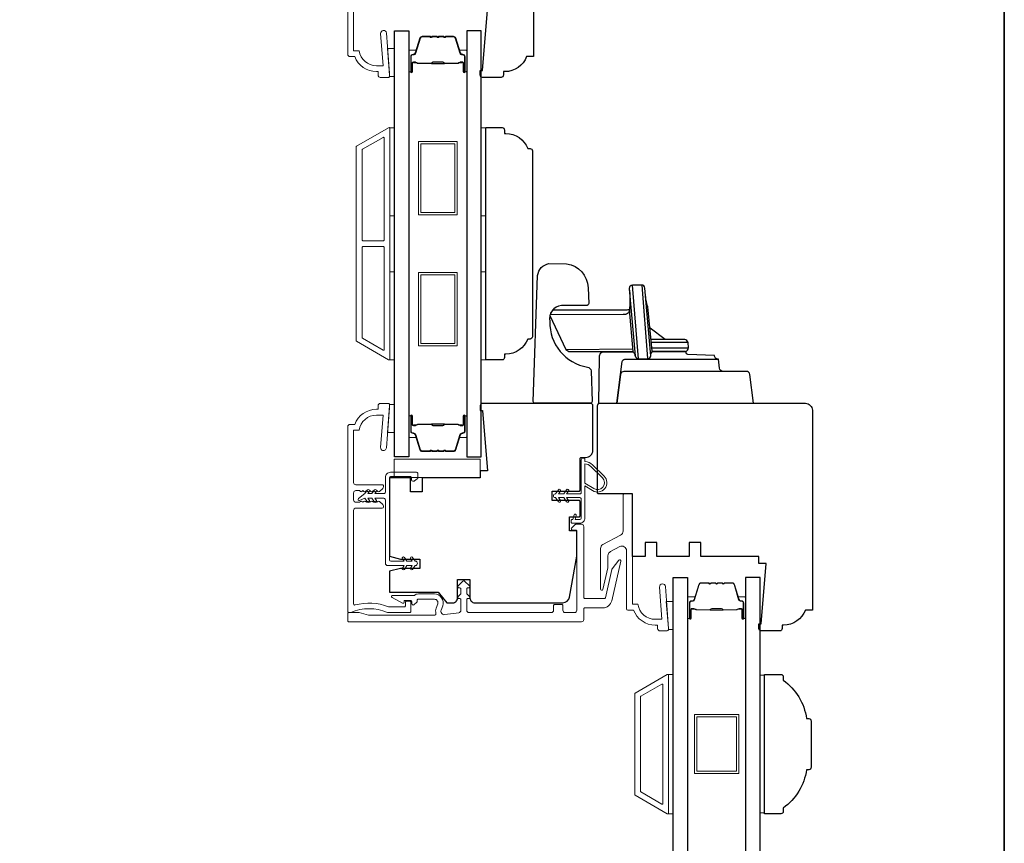
# Model space of a CAD drawing. Extents: x 2550 to 6505, y 3403 to 4893.
# Drawn here: x 6293 to 6505, y 4549 to 4727 of the extents above; entities that cross this region are included whole.
import ezdxf

# ---------------------------------------------------------------- set-up
doc = ezdxf.new("R2010")
doc.units = 0
doc.header["$LTSCALE"] = 250
doc.header["$MEASUREMENT"] = 0
for name, color, linetype, lineweight in [('1', 1, 'CONTINUOUS', 13), ('6', 6, 'CONTINUOUS', 5), ('8', 7, 'CONTINUOUS', 35), ('Butal', 9, 'CONTINUOUS', 15), ('Frame & Sash Cladding', 3, 'CONTINUOUS', 15), ('Nylon Clip', 6, 'CONTINUOUS', 15), ('Spacer Bar', 1, 'CONTINUOUS', 9), ('Visible (ANSI)', 7, 'CONTINUOUS', 15), ('Weather-Strip', 6, 'CONTINUOUS', 9), ('Wood', 7, 'CONTINUOUS', 25)]:
    doc.layers.add(name, color=color, linetype=linetype, lineweight=lineweight)
doc.layers.add('Glass', color=1, linetype='CONTINUOUS')
doc.layers.add('HARDWARE', color=143, linetype='CONTINUOUS')

msp = doc.modelspace()

# ---------------------------------------------------------------- linework, layer by layer
at = {"layer": '1'}
for points in [[(6373.61, 4678.33), (6373.61, 4671.99)], [(6373.61, 4678.33), (6373.61, 4671.99)], [(6392.31, 4671.99), (6392.31, 4678.33)], [(6392.31, 4671.99), (6392.31, 4678.33)], [(6433.61, 4581.5), (6433.61, 4575.16)], [(6433.61, 4580.77), (6433.61, 4574.43)], [(6452.31, 4575.16), (6452.31, 4581.5)], [(6452.31, 4574.43), (6452.31, 4580.77)]]:
    msp.add_lwpolyline(points, dxfattribs=at)
at = {"layer": '6'}
for points in [[(6372.57, 4714.37), (6372.57, 4714.62), (6372.11, 4720.37), (6373.61, 4720.37), (6373.61, 4714.37)], [(6372.61, 4684.33), (6372.61, 4703.33), (6373.61, 4703.33), (6373.61, 4684.33)], [(6392.3, 4684.33), (6392.3, 4703.33), (6393.3, 4703.33), (6393.3, 4684.33)], [(6372.61, 4653.33), (6372.61, 4672.33), (6373.61, 4672.33), (6373.61, 4653.33)], [(6392.3, 4653.33), (6392.3, 4672.33), (6393.3, 4672.33), (6393.3, 4653.33)], [(6372.57, 4643.73), (6372.57, 4643.48), (6372.11, 4637.73), (6373.61, 4637.73), (6373.61, 4643.73)], [(6392.07, 4628.01), (6392.07, 4632.01), (6373.57, 4632.01), (6373.57, 4628.01)], [(6432.57, 4595.35), (6432.57, 4595.6), (6432.11, 4601.35), (6433.61, 4601.35), (6433.61, 4595.35)], [(6432.61, 4555.64), (6433.61, 4555.64), (6433.61, 4585.64), (6432.61, 4585.64)], [(6432.61, 4555.64), (6433.61, 4555.64), (6433.61, 4585.64), (6432.61, 4585.64)], [(6453.3, 4585.45), (6452.3, 4585.45), (6452.3, 4555.83), (6453.3, 4555.83)]]:
    msp.add_lwpolyline(points, close=True, dxfattribs=at)
at = {"layer": '8', "linetype": 'Continuous'}
msp.add_lwpolyline([(5324.72, 4893.4), (6504.89, 4893.4), (6504.89, 4213.77), (5324.72, 4213.77)], close=True, dxfattribs=at)
at = {"layer": 'Butal'}
for points in [[(6376.71, 4715.6), (6376.71, 4719.78, -0.414214), (6376.96, 4720.03), (6378.29, 4720.03), (6378.1, 4719.42, -0.329751), (6377.74, 4719.15), (6377.62, 4719.15, 0.414214), (6377.11, 4718.64), (6377.11, 4715.35), (6376.96, 4715.35, -0.414214)], [(6389.2, 4715.6), (6389.2, 4719.78, 0.414214), (6388.95, 4720.03), (6387.62, 4720.03), (6387.81, 4719.42, 0.329751), (6388.17, 4719.15), (6388.29, 4719.15, -0.414214), (6388.8, 4718.64), (6388.8, 4715.35), (6388.95, 4715.35, 0.414214)], [(6376.71, 4641.06), (6376.71, 4636.88, 0.414214), (6376.96, 4636.63), (6378.29, 4636.63), (6378.1, 4637.25, 0.329751), (6377.74, 4637.51), (6377.62, 4637.51, -0.414214), (6377.11, 4638.02), (6377.11, 4641.31), (6376.96, 4641.31, 0.414214)], [(6389.2, 4641.06), (6389.2, 4636.88, -0.414214), (6388.95, 4636.63), (6387.62, 4636.63), (6387.81, 4637.25, -0.329751), (6388.17, 4637.51), (6388.29, 4637.51, 0.414214), (6388.8, 4638.02), (6388.8, 4641.31), (6388.95, 4641.31, -0.414214)], [(6436.71, 4597.95), (6436.71, 4602.13, -0.414214), (6436.96, 4602.38), (6438.29, 4602.38), (6438.1, 4601.77, -0.329751), (6437.74, 4601.5), (6437.62, 4601.5, 0.414214), (6437.11, 4600.99), (6437.11, 4597.7), (6436.96, 4597.7, -0.414214)], [(6449.2, 4597.95), (6449.2, 4602.13, 0.414214), (6448.95, 4602.38), (6447.62, 4602.38), (6447.81, 4601.77, 0.329751), (6448.17, 4601.5), (6448.29, 4601.5, -0.414214), (6448.8, 4600.99), (6448.8, 4597.7), (6448.95, 4597.7, 0.414214)]]:
    msp.add_lwpolyline(points, format="xyb", close=True, dxfattribs=at)
at = {"layer": 'Frame & Sash Cladding'}
msp.add_lwpolyline([(6364.82, 4731.17), (6364.82, 4719.91), (6366.03, 4719.91, 0.375565), (6369.75, 4716.66), (6371.19, 4716.66), (6370.64, 4723.61, -1), (6371.89, 4723.71), (6372.57, 4715.11), (6372.57, 4714.41, -0.414214), (6372.32, 4714.16), (6370.57, 4714.16, -0.414214), (6370.07, 4714.66), (6370.07, 4715.41), (6369.75, 4715.41, -0.312963), (6365.07, 4718.66), (6364.07, 4718.66, -0.414214), (6363.57, 4719.16), (6363.57, 4758.91, -0.414214)], format="xyb", dxfattribs=at)
for points in [[(6372.35, 4653.37, 0.57735), (6372.62, 4653.53), (6372.62, 4703.17, 0.57735), (6372.35, 4703.32), (6365.46, 4699.35, 0.267949), (6365.37, 4699.19), (6365.37, 4657.51, 0.267949), (6365.46, 4657.35)], [(6371.15, 4701.24, -0.57735), (6371.42, 4701.09), (6371.42, 4679.2, -0.414214), (6371.17, 4678.95), (6366.89, 4678.95, -0.414214), (6366.64, 4679.2), (6366.64, 4698.54, -0.267949), (6366.73, 4698.69)], [(6371.17, 4677.75, -0.414214), (6371.42, 4677.5), (6371.42, 4655.61, -0.57735), (6371.15, 4655.45), (6366.73, 4658, -0.267949), (6366.64, 4658.16), (6366.64, 4677.5, -0.414214), (6366.89, 4677.75)], [(6365.07, 4639.47, -0.312963), (6369.75, 4642.72), (6370.07, 4642.72), (6370.07, 4643.47, -0.414214), (6370.57, 4643.97), (6372.32, 4643.97, -0.414214), (6372.57, 4643.72), (6372.57, 4643.02), (6371.89, 4634.42, -1), (6370.64, 4634.52), (6371.19, 4641.47), (6369.75, 4641.47, 0.375565), (6366.03, 4638.22), (6364.82, 4638.22), (6364.82, 4626.96, 0.414214), (6365.32, 4626.46), (6371, 4626.46, -0.414214), (6371.25, 4626.21), (6371.25, 4626.05, -0.213422), (6371.09, 4625.68), (6370.36, 4625.02, -0.381966), (6370.03, 4625.02), (6369.82, 4625.21), (6369.61, 4625.02, -0.381966), (6369.28, 4625.02), (6369.07, 4625.21), (6368.86, 4625.02, -0.381966), (6368.53, 4625.02), (6368.32, 4625.21), (6368.11, 4625.02, -0.381966), (6367.78, 4625.02), (6367.57, 4625.21), (6367.36, 4625.02, -0.381966), (6367.03, 4625.02), (6366.82, 4625.21), (6366.61, 4625.02, -0.381966), (6366.28, 4625.02), (6366.07, 4625.21), (6365.32, 4625.21, 0.414214), (6364.82, 4624.71), (6364.82, 4623.21, 0.414214), (6365.32, 4622.71), (6366.07, 4622.71), (6366.28, 4622.9, -0.381966), (6366.61, 4622.9), (6366.82, 4622.71), (6367.03, 4622.9, -0.381966), (6367.36, 4622.9), (6367.57, 4622.71), (6367.78, 4622.9, -0.381966), (6368.11, 4622.9), (6368.32, 4622.71), (6368.53, 4622.9, -0.381966), (6368.86, 4622.9), (6369.07, 4622.71), (6369.28, 4622.9, -0.381966), (6369.61, 4622.9), (6369.82, 4622.71), (6370.03, 4622.9, -0.381966), (6370.36, 4622.9), (6371.09, 4622.25, -0.213422), (6371.25, 4621.87), (6371.25, 4621.71, -0.414214), (6371, 4621.46), (6365.32, 4621.46, 0.414214), (6364.82, 4620.96), (6364.82, 4600.83, 0.496188), (6365.13, 4600.59, -0.165014), (6372.32, 4600.19, 0.095939), (6372.41, 4600.17), (6375.72, 4600.17, 0.414214), (6375.97, 4600.42), (6375.97, 4601.17, -0.414214), (6376.22, 4601.42), (6376.92, 4601.42, -0.414214), (6377.17, 4601.17), (6377.17, 4599.22, -0.414214), (6376.92, 4598.97), (6372.17, 4598.97, -0.10151), (6372.08, 4598.99, 0.205134), (6364.2, 4598.99, -0.10151), (6364.1, 4598.97), (6363.82, 4598.97, -0.414214), (6363.57, 4599.22), (6363.57, 4638.97, -0.414214), (6364.07, 4639.47)], [(6423.82, 4599.51), (6425.07, 4599.51, 0.312963), (6429.75, 4596.26), (6430.27, 4596.26), (6430.27, 4595.51, 0.414214), (6430.77, 4595.01), (6432.32, 4595.01, 0.409537), (6432.57, 4595.25), (6432.57, 4595.51), (6431.93, 4604.56, 0.994153), (6430.69, 4604.46), (6431.17, 4597.51), (6429.75, 4597.51, -0.375565), (6426.03, 4600.76), (6424.82, 4600.76), (6424.82, 4624.26, 0.414214), (6424.57, 4624.51), (6423.07, 4624.51, 0.414214), (6422.82, 4624.26), (6422.82, 4616.51, -0.277325), (6422.29, 4615.63), (6418.5, 4613.61, 0.277325), (6417.97, 4612.73), (6417.97, 4604.01, 0.892534), (6418.46, 4603.96), (6419.53, 4608.58, 0.056784), (6419.57, 4608.92), (6419.57, 4611.2, -0.277325), (6420.1, 4612.08), (6422.1, 4613.15, -0.565773), (6423.57, 4612.26), (6423.57, 4599.76, 0.414214)], [(6414.62, 4601.97, -0.414214), (6414.37, 4602.22), (6414.37, 4617.47, 0.414214), (6413.87, 4617.97), (6412.67, 4617.97, 0.198912), (6412.49, 4617.9), (6411.74, 4617.15, 0.668179), (6411.92, 4616.72), (6412.62, 4616.72, -0.414214), (6412.87, 4616.47), (6412.87, 4599.47, -0.414214), (6412.37, 4598.97), (6410.37, 4598.97, -0.414214), (6409.87, 4599.47), (6409.87, 4600.47, 0.414214), (6409.62, 4600.72), (6408.12, 4600.72, 0.414214), (6407.87, 4600.47), (6407.87, 4599.47, -0.414214), (6407.37, 4598.97), (6389.67, 4598.97, -0.414214), (6389.17, 4599.47), (6389.17, 4601.75, -0.493145), (6389.48, 4601.99), (6389.52, 4601.98, 0.767327), (6389.76, 4602.4), (6389.24, 4602.91, -0.198912), (6389.17, 4603.09), (6389.17, 4604.05, -0.493145), (6389.48, 4604.29), (6389.52, 4604.28, 0.767327), (6389.76, 4604.7), (6388.71, 4605.75, 0.414214), (6388.36, 4605.75), (6387.31, 4604.7, 0.767327), (6387.55, 4604.28), (6387.58, 4604.29, -0.493145), (6387.9, 4604.05), (6387.9, 4603.09, -0.198912), (6387.82, 4602.91), (6387.31, 4602.4, 0.767327), (6387.55, 4601.98), (6387.58, 4601.99, -0.493145), (6387.9, 4601.75), (6387.9, 4599.42, -0.373885), (6387.47, 4598.93), (6384.47, 4598.51, -0.565773), (6383.66, 4599.51), (6384, 4600.43, 0.520567), (6382.22, 4602.97), (6378.76, 4602.97, 0.168746), (6377.9, 4602.67), (6373.21, 4602.67, 0.781286), (6373.09, 4602.2), (6375.35, 4601, 0.565773), (6375.72, 4601.22), (6375.72, 4601.53), (6377.12, 4601.53, -0.414214), (6377.37, 4601.28), (6377.37, 4600.82, 0.63707), (6377.78, 4600.63), (6378.42, 4601.17, 0.221695), (6378.51, 4601.36), (6378.51, 4601.58, -0.414214), (6378.76, 4601.83), (6382.22, 4601.83, -0.520567), (6382.92, 4600.82), (6382.59, 4599.9, 0.157059), (6382.54, 4598.74, -0.496967), (6382.3, 4598.42), (6368.1, 4598.42, -0.065543), (6368.04, 4598.43), (6366.05, 4598.96, 0.065543), (6365.98, 4598.97), (6363.82, 4598.97, 0.414214), (6363.57, 4598.72), (6363.57, 4597.22, 0.414214), (6363.82, 4596.97), (6413.87, 4596.97, 0.414214), (6414.37, 4597.47), (6414.37, 4599.72, -0.414214), (6414.62, 4599.97), (6418.45, 4599.97, 0.349216), (6420.4, 4601.52), (6422.36, 4610.01, 0.802585), (6421.92, 4610.22), (6420.46, 4608.36, 0.109518), (6420.42, 4608.26), (6419.01, 4602.16, -0.349216), (6418.77, 4601.97)], [(6425.45, 4581.64), (6432.34, 4585.62, -0.57735), (6432.61, 4585.46), (6432.61, 4555.82, -0.57735), (6432.34, 4555.66), (6425.45, 4559.64, -0.267949), (6425.36, 4559.8), (6425.36, 4581.48, -0.267949)], [(6431.14, 4583.54, -0.57735), (6431.41, 4583.38), (6431.41, 4557.9, -0.57735), (6431.14, 4557.74), (6426.65, 4560.34, -0.267949), (6426.56, 4560.49), (6426.56, 4580.79, -0.267949), (6426.65, 4580.95)]]:
    msp.add_lwpolyline(points, format="xyb", close=True, dxfattribs=at)
at = {"layer": 'Glass'}
for points in [[(6373.61, 4724.16), (6376.71, 4724.16), (6376.71, 4632.5), (6373.61, 4632.5)], [(6392.3, 4724.16), (6389.2, 4724.16), (6389.2, 4632.5), (6392.3, 4632.5)], [(6433.61, 4606.51), (6436.71, 4606.51), (6436.71, 4471.61), (6433.61, 4471.61)], [(6452.3, 4606.51), (6449.2, 4606.51), (6449.2, 4471.61), (6452.3, 4471.61)]]:
    msp.add_lwpolyline(points, close=True, dxfattribs=at)
at = {"layer": 'HARDWARE'}
for p, q in [((6426.17, 4653.6), (6424.87, 4669.47)), ((6426.83, 4669.47), (6428.1, 4653.63)), ((6431.91, 4657.72), (6428.64, 4660.17)), ((6436.8, 4657.08), (6428.92, 4657.08)), ((6429.02, 4655.96), (6436.89, 4655.96))]:
    msp.add_line(p, q, dxfattribs=at)
for points in [[(6410.68, 4674.04, -0.361791), (6415.3, 4668.9), (6415.42, 4665.47, -0.355442), (6415.13, 4665.09), (6409.54, 4665.06, 0.445875), (6407.05, 4661.64, 0.375601), (6415.2, 4651.8, -0.342547), (6415.92, 4650.97), (6416.15, 4644.4, -0.424475), (6415.77, 4644.01), (6403.86, 4644.01, -0.414214), (6403.48, 4644.39), (6404.43, 4671.49, -0.349211), (6406.87, 4674.07)], [(6425.46, 4654.26, 0.385088), (6426.17, 4653.6), (6428.1, 4653.6, 0.378208), (6428.81, 4654.24), (6427.54, 4668.82, 0.380973), (6426.85, 4669.47), (6424.87, 4669.47, 0.445745), (6424.16, 4668.64)]]:
    msp.add_lwpolyline(points, format="xyb", close=True, dxfattribs=at)
for points in [[(6424.16, 4668.64, -0.045712), (6424.24, 4664.58, 0.062436), (6424.23, 4664.22, -0.143962), (6423.46, 4664.08), (6407.66, 4664.07), (6407.12, 4663.08), (6407.07, 4662.92), (6410.48, 4655.59), (6411.12, 4655.18), (6425.01, 4655.16)], [(6428.8, 4654.44, -0.106733), (6428.82, 4654.68, 0.137261), (6429.07, 4655.2), (6428.13, 4664.81, -0.065322), (6427.66, 4667.57)], [(6425.46, 4654.26, 0.201023), (6425.16, 4654.89, -0.168858), (6425.03, 4655.17), (6424.23, 4664.22, -0.041934), (6424.23, 4664.13, -0.468925), (6422.87, 4663.13), (6407.12, 4663.08), (6407.07, 4662.92), (6410.48, 4655.59), (6424.89, 4655.7)], [(6425.07, 4655.01), (6418.59, 4655.02, 0.444008), (6417.71, 4654), (6417.53, 4644.01), (6450.87, 4644.01), (6450.11, 4650.2, 0.378866), (6449.35, 4650.87), (6444.35, 4650.87, -0.378866), (6443.59, 4651.54), (6443.35, 4653.51, -0.435826), (6442.49, 4654.32), (6436.77, 4654.51, -0.396258), (6436.4, 4654.88, -1.093702), (6436.4, 4654.88, 0.460582), (6436.14, 4655.18), (6429.1, 4655.18), (6436.18, 4655.18, 0.440011), (6436.89, 4655.96), (6436.8, 4657.08, 0.388879), (6436.09, 4657.72), (6428.86, 4657.72)], [(6444.35, 4650.87), (6423.01, 4650.87, 0.37887), (6422.26, 4650.2), (6421.5, 4644.01), (6422.61, 4653.02, -0.349554), (6423.51, 4653.54), (6443.16, 4653.54)]]:
    msp.add_lwpolyline(points, format="xyb", dxfattribs=at)
at = {"layer": 'Nylon Clip'}
msp.add_lwpolyline([(6376.96, 4628.26, -0.414214), (6377.26, 4627.96), (6377.26, 4627.56, 0.414214), (6377.56, 4627.26), (6377.76, 4627.26, 0.153915), (6377.93, 4627.31), (6378.53, 4627.73, 0.244698), (6378.66, 4627.98), (6378.66, 4628.86, 0.414214), (6378.36, 4629.16), (6372.76, 4629.16, 0.414214), (6371.66, 4628.06), (6371.66, 4624.86, -0.414214), (6371.36, 4624.56), (6369.37, 4624.56), (6369.72, 4625.06, 1), (6369.31, 4625.35), (6368.76, 4624.56), (6367.87, 4624.56), (6368.22, 4625.06, 1), (6367.81, 4625.35), (6367.26, 4624.56), (6365.86, 4623.5, 0.883886), (6366.11, 4623.07), (6367.26, 4623.56), (6367.81, 4622.76, 1), (6368.22, 4623.05), (6367.87, 4623.56), (6368.76, 4623.56), (6369.31, 4622.76, 0.999984), (6369.72, 4623.05), (6369.37, 4623.56), (6371.36, 4623.56, -0.414214), (6371.66, 4623.26), (6371.66, 4609.56, 0.414214), (6372.16, 4609.06), (6375.7, 4609.06), (6375.34, 4608.55, 1), (6375.75, 4608.26), (6376.31, 4609.06), (6377.45, 4609.06), (6377.09, 4608.55, 1), (6377.5, 4608.26), (6378.06, 4609.06, 1), (6378.06, 4610.06), (6377.5, 4610.85, 1), (6377.09, 4610.56), (6377.45, 4610.06), (6376.31, 4610.06), (6375.75, 4610.85, 1), (6375.34, 4610.56), (6375.7, 4610.06), (6372.81, 4610.06, -0.414214), (6372.56, 4610.31), (6372.56, 4627.96, -0.414214), (6372.86, 4628.26)], format="xyb", close=True, dxfattribs=at)
at = {"layer": 'Spacer Bar'}
for points in [[(6384.67, 4722.91), (6386.34, 4722.91, -0.329751), (6386.71, 4722.64), (6387.7, 4719.38, 0.329751), (6388.18, 4719.03), (6388.3, 4719.03, -0.414214), (6388.69, 4718.64), (6388.69, 4715.35, -1), (6388.53, 4715.35), (6388.53, 4717.18, 0.414214), (6388.23, 4717.48), (6387.76, 4717.48), (6387.76, 4717.36), (6388.27, 4717.36, -0.414214), (6388.42, 4717.21), (6388.42, 4715.35, 1), (6388.8, 4715.35), (6388.8, 4718.64, 0.414214), (6388.3, 4719.14), (6388.18, 4719.14, -0.329751), (6387.81, 4719.42), (6386.82, 4722.67, 0.329751), (6386.34, 4723.03), (6384.67, 4723.03, 0.226277), (6384.57, 4722.98), (6384.5, 4722.9, -0.476976), (6384.31, 4722.9), (6384.24, 4722.98, 0.226277), (6384.14, 4723.03), (6383.22, 4723.03, 0.226277), (6383.12, 4722.98), (6383.06, 4722.9, -0.476976), (6382.86, 4722.9), (6382.79, 4722.98, 0.226277), (6382.69, 4723.03), (6381.78, 4723.03, 0.226277), (6381.68, 4722.98), (6381.61, 4722.9, -0.476976), (6381.41, 4722.9), (6381.34, 4722.98, 0.226277), (6381.24, 4723.03), (6379.58, 4723.03, 0.329751), (6379.1, 4722.67), (6378.1, 4719.42, -0.329751), (6377.73, 4719.14), (6377.61, 4719.14, 0.414214), (6377.11, 4718.64), (6377.11, 4715.35, 1), (6377.5, 4715.35), (6377.5, 4717.21, -0.414214), (6377.65, 4717.36), (6378.16, 4717.36), (6378.16, 4717.48), (6377.68, 4717.48, 0.414214), (6377.38, 4717.18), (6377.38, 4715.35, -1), (6377.23, 4715.35), (6377.23, 4718.64, -0.414214), (6377.61, 4719.03), (6377.73, 4719.03, 0.329751), (6378.21, 4719.38), (6379.21, 4722.64, -0.329751), (6379.58, 4722.91), (6381.24, 4722.91, -0.226277), (6381.25, 4722.91), (6381.32, 4722.82, 0.476976), (6381.7, 4722.82), (6381.77, 4722.91, -0.226277), (6381.78, 4722.91), (6382.69, 4722.91, -0.256633), (6382.7, 4722.91), (6382.77, 4722.82, 0.476976), (6383.14, 4722.82), (6383.21, 4722.91, -0.226277), (6383.22, 4722.91), (6384.14, 4722.91, -0.256633), (6384.15, 4722.91), (6384.22, 4722.82, 0.476976), (6384.59, 4722.82), (6384.66, 4722.91, -0.226277)], [(6381.24, 4722.91), (6379.58, 4722.91, 0.329751), (6379.21, 4722.64), (6378.21, 4719.38, -0.329751), (6377.73, 4719.03), (6377.61, 4719.03, 0.414214), (6377.23, 4718.64), (6377.23, 4715.35, 1), (6377.38, 4715.35), (6377.38, 4717.18, -0.414214), (6377.68, 4717.48), (6378.16, 4717.48), (6378.16, 4717.36), (6377.65, 4717.36, 0.414214), (6377.5, 4717.21), (6377.5, 4715.35, -1), (6377.11, 4715.35), (6377.11, 4718.64, -0.414214), (6377.61, 4719.14), (6377.73, 4719.14, 0.329751), (6378.1, 4719.42), (6379.1, 4722.67, -0.329751), (6379.58, 4723.03), (6381.24, 4723.03, -0.226277), (6381.34, 4722.98), (6381.41, 4722.9, 0.476976), (6381.61, 4722.9), (6381.68, 4722.98, -0.226277), (6381.78, 4723.03), (6382.69, 4723.03, -0.226277), (6382.79, 4722.98), (6382.86, 4722.9, 0.476976), (6383.06, 4722.9), (6383.12, 4722.98, -0.226277), (6383.22, 4723.03), (6384.14, 4723.03, -0.226277), (6384.24, 4722.98), (6384.31, 4722.9, 0.476976), (6384.5, 4722.9), (6384.57, 4722.98, -0.226277), (6384.67, 4723.03), (6386.34, 4723.03, -0.329751), (6386.82, 4722.67), (6387.81, 4719.42, 0.329751), (6388.18, 4719.14), (6388.3, 4719.14, -0.414214), (6388.8, 4718.64), (6388.8, 4715.35, -1), (6388.42, 4715.35), (6388.42, 4717.21, 0.414214), (6388.27, 4717.36), (6387.76, 4717.36), (6387.76, 4717.48), (6388.23, 4717.48, -0.414214), (6388.53, 4717.18), (6388.53, 4715.35, 1), (6388.69, 4715.35), (6388.69, 4718.64, 0.414214), (6388.3, 4719.03), (6388.18, 4719.03, -0.329751), (6387.7, 4719.38), (6386.71, 4722.64, 0.329751), (6386.34, 4722.91), (6384.67, 4722.91, 0.226277), (6384.66, 4722.91), (6384.59, 4722.82, -0.476976), (6384.22, 4722.82), (6384.15, 4722.91, 0.226277), (6384.14, 4722.91), (6383.22, 4722.91, 0.256633), (6383.21, 4722.91), (6383.14, 4722.82, -0.476976), (6382.77, 4722.82), (6382.7, 4722.91, 0.226277), (6382.69, 4722.91), (6381.78, 4722.91, 0.256633), (6381.77, 4722.91), (6381.7, 4722.82, -0.476976), (6381.32, 4722.82), (6381.25, 4722.91, 0.226277)], [(6377.71, 4717.31), (6378.35, 4717.31, -0.22907), (6378.51, 4717.24, 0.224481), (6378.64, 4717.17), (6381.52, 4717.17, 0.28964), (6381.68, 4717.28, -0.272736), (6381.9, 4717.43), (6384.01, 4717.43, -0.272736), (6384.24, 4717.28, 0.28964), (6384.4, 4717.17), (6387.27, 4717.17, 0.224481), (6387.41, 4717.24, -0.22907), (6387.57, 4717.31), (6388.2, 4717.31), (6388.2, 4717.36), (6387.57, 4717.36, 0.228585), (6387.37, 4717.27, -0.224481), (6387.27, 4717.22), (6384.4, 4717.22, -0.28964), (6384.28, 4717.3, 0.274141), (6384.01, 4717.48), (6381.9, 4717.48, 0.274141), (6381.63, 4717.3, -0.28964), (6381.52, 4717.22), (6378.64, 4717.22, -0.224481), (6378.55, 4717.27, 0.228585), (6378.35, 4717.36), (6377.71, 4717.36)], [(6384.67, 4633.75), (6386.34, 4633.75, 0.329751), (6386.71, 4634.02), (6387.7, 4637.28, -0.329751), (6388.18, 4637.64), (6388.3, 4637.64, 0.414214), (6388.69, 4638.02), (6388.69, 4641.31, 1), (6388.53, 4641.31), (6388.53, 4639.49, -0.414214), (6388.23, 4639.19), (6387.76, 4639.19), (6387.76, 4639.3), (6388.27, 4639.3, 0.414214), (6388.42, 4639.45), (6388.42, 4641.31, -1), (6388.8, 4641.31), (6388.8, 4638.02, -0.414214), (6388.3, 4637.52), (6388.18, 4637.52, 0.329751), (6387.81, 4637.25), (6386.82, 4633.99, -0.329751), (6386.34, 4633.63), (6384.67, 4633.63, -0.226277), (6384.57, 4633.68), (6384.5, 4633.77, 0.476976), (6384.31, 4633.77), (6384.24, 4633.68, -0.226277), (6384.14, 4633.63), (6383.22, 4633.63, -0.226277), (6383.12, 4633.68), (6383.06, 4633.77, 0.476976), (6382.86, 4633.77), (6382.79, 4633.68, -0.226277), (6382.69, 4633.63), (6381.78, 4633.63, -0.226277), (6381.68, 4633.68), (6381.61, 4633.77, 0.476976), (6381.41, 4633.77), (6381.34, 4633.68, -0.226277), (6381.24, 4633.63), (6379.58, 4633.63, -0.329751), (6379.1, 4633.99), (6378.1, 4637.25, 0.329751), (6377.73, 4637.52), (6377.61, 4637.52, -0.414214), (6377.11, 4638.02), (6377.11, 4641.31, -1), (6377.5, 4641.31), (6377.5, 4639.45, 0.414214), (6377.65, 4639.3), (6378.16, 4639.3), (6378.16, 4639.19), (6377.68, 4639.19, -0.414214), (6377.38, 4639.49), (6377.38, 4641.31, 1), (6377.23, 4641.31), (6377.23, 4638.02, 0.414214), (6377.61, 4637.64), (6377.73, 4637.64, -0.329751), (6378.21, 4637.28), (6379.21, 4634.02, 0.329751), (6379.58, 4633.75), (6381.24, 4633.75, 0.226277), (6381.25, 4633.75), (6381.32, 4633.84, -0.476976), (6381.7, 4633.84), (6381.77, 4633.75, 0.226277), (6381.78, 4633.75), (6382.69, 4633.75, 0.256633), (6382.7, 4633.75), (6382.77, 4633.84, -0.476976), (6383.14, 4633.84), (6383.21, 4633.75, 0.226277), (6383.22, 4633.75), (6384.14, 4633.75, 0.256633), (6384.15, 4633.75), (6384.22, 4633.84, -0.476976), (6384.59, 4633.84), (6384.66, 4633.75, 0.226277)], [(6381.24, 4633.75), (6379.58, 4633.75, -0.329751), (6379.21, 4634.02), (6378.21, 4637.28, 0.329751), (6377.73, 4637.64), (6377.61, 4637.64, -0.414214), (6377.23, 4638.02), (6377.23, 4641.31, -1), (6377.38, 4641.31), (6377.38, 4639.49, 0.414214), (6377.68, 4639.19), (6378.16, 4639.19), (6378.16, 4639.3), (6377.65, 4639.3, -0.414214), (6377.5, 4639.45), (6377.5, 4641.31, 1), (6377.11, 4641.31), (6377.11, 4638.02, 0.414214), (6377.61, 4637.52), (6377.73, 4637.52, -0.329751), (6378.1, 4637.25), (6379.1, 4633.99, 0.329751), (6379.58, 4633.63), (6381.24, 4633.63, 0.226277), (6381.34, 4633.68), (6381.41, 4633.77, -0.476976), (6381.61, 4633.77), (6381.68, 4633.68, 0.226277), (6381.78, 4633.63), (6382.69, 4633.63, 0.226277), (6382.79, 4633.68), (6382.86, 4633.77, -0.476976), (6383.06, 4633.77), (6383.12, 4633.68, 0.226277), (6383.22, 4633.63), (6384.14, 4633.63, 0.226277), (6384.24, 4633.68), (6384.31, 4633.77, -0.476976), (6384.5, 4633.77), (6384.57, 4633.68, 0.226277), (6384.67, 4633.63), (6386.34, 4633.63, 0.329751), (6386.82, 4633.99), (6387.81, 4637.25, -0.329751), (6388.18, 4637.52), (6388.3, 4637.52, 0.414214), (6388.8, 4638.02), (6388.8, 4641.31, 1), (6388.42, 4641.31), (6388.42, 4639.45, -0.414214), (6388.27, 4639.3), (6387.76, 4639.3), (6387.76, 4639.19), (6388.23, 4639.19, 0.414214), (6388.53, 4639.49), (6388.53, 4641.31, -1), (6388.69, 4641.31), (6388.69, 4638.02, -0.414214), (6388.3, 4637.64), (6388.18, 4637.64, 0.329751), (6387.7, 4637.28), (6386.71, 4634.02, -0.329751), (6386.34, 4633.75), (6384.67, 4633.75, -0.226277), (6384.66, 4633.75), (6384.59, 4633.84, 0.476976), (6384.22, 4633.84), (6384.15, 4633.75, -0.226277), (6384.14, 4633.75), (6383.22, 4633.75, -0.256633), (6383.21, 4633.75), (6383.14, 4633.84, 0.476976), (6382.77, 4633.84), (6382.7, 4633.75, -0.226277), (6382.69, 4633.75), (6381.78, 4633.75, -0.256633), (6381.77, 4633.75), (6381.7, 4633.84, 0.476976), (6381.32, 4633.84), (6381.25, 4633.75, -0.226277)], [(6377.71, 4639.35), (6378.35, 4639.35, 0.22907), (6378.51, 4639.42, -0.224481), (6378.64, 4639.49), (6381.52, 4639.49, -0.28964), (6381.68, 4639.39, 0.272736), (6381.9, 4639.24), (6384.01, 4639.24, 0.272736), (6384.24, 4639.39, -0.28964), (6384.4, 4639.49), (6387.27, 4639.49, -0.224481), (6387.41, 4639.42, 0.22907), (6387.57, 4639.35), (6388.2, 4639.35), (6388.2, 4639.3), (6387.57, 4639.3, -0.228585), (6387.37, 4639.39, 0.224481), (6387.27, 4639.44), (6384.4, 4639.44, 0.28964), (6384.28, 4639.37, -0.274141), (6384.01, 4639.19), (6381.9, 4639.19, -0.274141), (6381.63, 4639.37, 0.28964), (6381.52, 4639.44), (6378.64, 4639.44, 0.224481), (6378.55, 4639.39, -0.228585), (6378.35, 4639.3), (6377.71, 4639.3)], [(6444.67, 4605.27), (6446.34, 4605.27, -0.329751), (6446.71, 4604.99), (6447.7, 4601.73, 0.329751), (6448.18, 4601.38), (6448.3, 4601.38, -0.414214), (6448.69, 4600.99), (6448.69, 4597.7, -1), (6448.53, 4597.7), (6448.53, 4599.53, 0.414214), (6448.23, 4599.83), (6447.76, 4599.83), (6447.76, 4599.72), (6448.27, 4599.72, -0.414214), (6448.42, 4599.57), (6448.42, 4597.7, 1), (6448.8, 4597.7), (6448.8, 4600.99, 0.414214), (6448.3, 4601.49), (6448.18, 4601.49, -0.329751), (6447.81, 4601.77), (6446.82, 4605.03, 0.329751), (6446.34, 4605.38), (6444.67, 4605.38, 0.226277), (6444.57, 4605.33), (6444.5, 4605.25, -0.476976), (6444.31, 4605.25), (6444.24, 4605.33, 0.226277), (6444.14, 4605.38), (6443.22, 4605.38, 0.226277), (6443.12, 4605.33), (6443.06, 4605.25, -0.476976), (6442.86, 4605.25), (6442.79, 4605.33, 0.226277), (6442.69, 4605.38), (6441.78, 4605.38, 0.226277), (6441.68, 4605.33), (6441.61, 4605.25, -0.476976), (6441.41, 4605.25), (6441.34, 4605.33, 0.226277), (6441.24, 4605.38), (6439.58, 4605.38, 0.329751), (6439.1, 4605.03), (6438.1, 4601.77, -0.329751), (6437.73, 4601.49), (6437.61, 4601.49, 0.414214), (6437.11, 4600.99), (6437.11, 4597.7, 1), (6437.5, 4597.7), (6437.5, 4599.57, -0.414214), (6437.65, 4599.72), (6438.16, 4599.72), (6438.16, 4599.83), (6437.68, 4599.83, 0.414214), (6437.38, 4599.53), (6437.38, 4597.7, -1), (6437.23, 4597.7), (6437.23, 4600.99, -0.414214), (6437.61, 4601.38), (6437.73, 4601.38, 0.329751), (6438.21, 4601.73), (6439.21, 4604.99, -0.329751), (6439.58, 4605.27), (6441.24, 4605.27, -0.226277), (6441.25, 4605.26), (6441.32, 4605.18, 0.476976), (6441.7, 4605.18), (6441.77, 4605.26, -0.226277), (6441.78, 4605.27), (6442.69, 4605.27, -0.256633), (6442.7, 4605.26), (6442.77, 4605.18, 0.476976), (6443.14, 4605.18), (6443.21, 4605.26, -0.226277), (6443.22, 4605.27), (6444.14, 4605.27, -0.256633), (6444.15, 4605.26), (6444.22, 4605.18, 0.476976), (6444.59, 4605.18), (6444.66, 4605.26, -0.226277)], [(6441.24, 4605.27), (6439.58, 4605.27, 0.329751), (6439.21, 4604.99), (6438.21, 4601.73, -0.329751), (6437.73, 4601.38), (6437.61, 4601.38, 0.414214), (6437.23, 4600.99), (6437.23, 4597.7, 1), (6437.38, 4597.7), (6437.38, 4599.53, -0.414214), (6437.68, 4599.83), (6438.16, 4599.83), (6438.16, 4599.72), (6437.65, 4599.72, 0.414214), (6437.5, 4599.57), (6437.5, 4597.7, -1), (6437.11, 4597.7), (6437.11, 4600.99, -0.414214), (6437.61, 4601.49), (6437.73, 4601.49, 0.329751), (6438.1, 4601.77), (6439.1, 4605.03, -0.329751), (6439.58, 4605.38), (6441.24, 4605.38, -0.226277), (6441.34, 4605.33), (6441.41, 4605.25, 0.476976), (6441.61, 4605.25), (6441.68, 4605.33, -0.226277), (6441.78, 4605.38), (6442.69, 4605.38, -0.226277), (6442.79, 4605.33), (6442.86, 4605.25, 0.476976), (6443.06, 4605.25), (6443.12, 4605.33, -0.226277), (6443.22, 4605.38), (6444.14, 4605.38, -0.226277), (6444.24, 4605.33), (6444.31, 4605.25, 0.476976), (6444.5, 4605.25), (6444.57, 4605.33, -0.226277), (6444.67, 4605.38), (6446.34, 4605.38, -0.329751), (6446.82, 4605.03), (6447.81, 4601.77, 0.329751), (6448.18, 4601.49), (6448.3, 4601.49, -0.414214), (6448.8, 4600.99), (6448.8, 4597.7, -1), (6448.42, 4597.7), (6448.42, 4599.57, 0.414214), (6448.27, 4599.72), (6447.76, 4599.72), (6447.76, 4599.83), (6448.23, 4599.83, -0.414214), (6448.53, 4599.53), (6448.53, 4597.7, 1), (6448.69, 4597.7), (6448.69, 4600.99, 0.414214), (6448.3, 4601.38), (6448.18, 4601.38, -0.329751), (6447.7, 4601.73), (6446.71, 4604.99, 0.329751), (6446.34, 4605.27), (6444.67, 4605.27, 0.226277), (6444.66, 4605.26), (6444.59, 4605.18, -0.476976), (6444.22, 4605.18), (6444.15, 4605.26, 0.226277), (6444.14, 4605.27), (6443.22, 4605.27, 0.256633), (6443.21, 4605.26), (6443.14, 4605.18, -0.476976), (6442.77, 4605.18), (6442.7, 4605.26, 0.226277), (6442.69, 4605.27), (6441.78, 4605.27, 0.256633), (6441.77, 4605.26), (6441.7, 4605.18, -0.476976), (6441.32, 4605.18), (6441.25, 4605.26, 0.226277)], [(6437.71, 4599.67), (6438.35, 4599.67, -0.22907), (6438.51, 4599.59, 0.224481), (6438.64, 4599.53), (6441.52, 4599.53, 0.28964), (6441.68, 4599.63, -0.272736), (6441.9, 4599.78), (6444.01, 4599.78, -0.272736), (6444.24, 4599.63, 0.28964), (6444.4, 4599.53), (6447.27, 4599.53, 0.224481), (6447.41, 4599.59, -0.22907), (6447.57, 4599.67), (6448.2, 4599.67), (6448.2, 4599.72), (6447.57, 4599.72, 0.228585), (6447.37, 4599.62, -0.224481), (6447.27, 4599.58), (6444.4, 4599.58, -0.28964), (6444.28, 4599.65, 0.274141), (6444.01, 4599.83), (6441.9, 4599.83, 0.274141), (6441.63, 4599.65, -0.28964), (6441.52, 4599.58), (6438.64, 4599.58, -0.224481), (6438.55, 4599.62, 0.228585), (6438.35, 4599.72), (6437.71, 4599.72)]]:
    msp.add_lwpolyline(points, format="xyb", close=True, dxfattribs=at)
for points in [[(6381.52, 4717.22, -0.001885), (6381.52, 4717.22), (6378.64, 4717.22, -0.224481), (6378.55, 4717.27, 0.228585), (6378.35, 4717.36), (6377.71, 4717.36), (6377.71, 4717.31), (6378.35, 4717.31, -0.22907), (6378.51, 4717.24, 0.224481), (6378.64, 4717.17), (6381.52, 4717.17, -0.214245), (6381.56, 4717.16, 0.214245), (6381.69, 4717.1), (6384.23, 4717.1, 0.214245), (6384.36, 4717.16, -0.214245), (6384.4, 4717.17), (6387.27, 4717.17, 0.224481), (6387.41, 4717.24, -0.22907), (6387.57, 4717.31), (6388.2, 4717.31), (6388.2, 4717.36), (6387.57, 4717.36, 0.228585), (6387.37, 4717.27, -0.224481), (6387.27, 4717.22), (6384.4, 4717.22, 0.214245), (6384.32, 4717.19, -0.214245), (6384.23, 4717.15), (6381.69, 4717.15, -0.214245), (6381.59, 4717.19, 0.214245), (6381.52, 4717.22)], [(6381.52, 4639.44, 0.001885), (6381.52, 4639.44), (6378.64, 4639.44, 0.224481), (6378.55, 4639.39, -0.228585), (6378.35, 4639.3), (6377.71, 4639.3), (6377.71, 4639.35), (6378.35, 4639.35, 0.22907), (6378.51, 4639.42, -0.224481), (6378.64, 4639.49), (6381.52, 4639.49, 0.214245), (6381.56, 4639.51, -0.214245), (6381.69, 4639.57), (6384.23, 4639.57, -0.214245), (6384.36, 4639.51, 0.214245), (6384.4, 4639.49), (6387.27, 4639.49, -0.224481), (6387.41, 4639.42, 0.22907), (6387.57, 4639.35), (6388.2, 4639.35), (6388.2, 4639.3), (6387.57, 4639.3, -0.228585), (6387.37, 4639.39, 0.224481), (6387.27, 4639.44), (6384.4, 4639.44, -0.214245), (6384.32, 4639.47, 0.214245), (6384.23, 4639.51), (6381.69, 4639.51, 0.214245), (6381.59, 4639.47, -0.214245), (6381.52, 4639.44)], [(6441.52, 4599.58, -0.001885), (6441.52, 4599.58), (6438.64, 4599.58, -0.224481), (6438.55, 4599.62, 0.228585), (6438.35, 4599.72), (6437.71, 4599.72), (6437.71, 4599.67), (6438.35, 4599.67, -0.22907), (6438.51, 4599.59, 0.224481), (6438.64, 4599.53), (6441.52, 4599.53, -0.214245), (6441.55, 4599.51, 0.214245), (6441.69, 4599.45), (6444.23, 4599.45, 0.214245), (6444.36, 4599.51, -0.214245), (6444.4, 4599.53), (6447.27, 4599.53, 0.224481), (6447.41, 4599.59, -0.22907), (6447.57, 4599.67), (6448.2, 4599.67), (6448.2, 4599.72), (6447.57, 4599.72, 0.228585), (6447.37, 4599.62, -0.224481), (6447.27, 4599.58), (6444.4, 4599.58, 0.214245), (6444.32, 4599.54, -0.214245), (6444.23, 4599.5), (6441.69, 4599.5, -0.214245), (6441.59, 4599.54, 0.214245), (6441.52, 4599.58)]]:
    msp.add_lwpolyline(points, format="xyb", dxfattribs=at)
for points in [[(6387.11, 4684.55), (6378.81, 4684.55), (6378.81, 4700.35), (6387.11, 4700.35)], [(6386.61, 4685.05), (6379.31, 4685.05), (6379.31, 4699.85), (6386.61, 4699.85)], [(6387.11, 4656.35), (6378.81, 4656.35), (6378.81, 4672.15), (6387.11, 4672.15)], [(6386.61, 4656.85), (6379.31, 4656.85), (6379.31, 4671.65), (6386.61, 4671.65)], [(6447.71, 4576.99), (6447.71, 4564.29), (6438.21, 4564.29), (6438.21, 4576.99)], [(6447.21, 4576.49), (6447.21, 4564.79), (6438.71, 4564.79), (6438.71, 4576.49)]]:
    msp.add_lwpolyline(points, close=True, dxfattribs=at)
at = {"layer": 'Visible (ANSI)'}
msp.add_line((6372.57, 4628.01), (6372.57, 4618.01), dxfattribs=at)
at = {"layer": 'Weather-Strip'}
for points in [[(6416.24, 4625.22), (6414.62, 4626.26), (6414.62, 4619.31, -0.414214), (6413.52, 4618.21), (6411.87, 4618.21, -0.414214), (6411.62, 4618.46), (6411.62, 4618.76, -0.414214), (6411.87, 4619.01), (6412.02, 4619.01), (6412.28, 4619.97, -1), (6412.76, 4619.84), (6412.53, 4619.01), (6413.52, 4619.01, 0.414214), (6413.82, 4619.31), (6413.82, 4623.41, 0.414214), (6413.52, 4623.71), (6410.65, 4623.71), (6411.07, 4623.1, -1), (6410.66, 4622.81), (6410.04, 4623.71), (6408.9, 4623.71), (6409.32, 4623.1, -1), (6408.91, 4622.81), (6408.29, 4623.71), (6408.22, 4623.71, -1), (6408.22, 4624.51), (6408.29, 4624.51), (6408.91, 4625.4, -1), (6409.32, 4625.11), (6408.9, 4624.51), (6410.04, 4624.51), (6410.66, 4625.4, -1), (6411.07, 4625.11), (6410.65, 4624.51), (6413.52, 4624.51, 0.414214), (6413.82, 4624.81), (6413.82, 4631.81, -1), (6414.62, 4631.81), (6414.62, 4631.46, -0.198307), (6416.26, 4630.78), (6418.73, 4628.33, -0.897367)], [(6414.62, 4626.85), (6416.51, 4625.64, 0.897367), (6418.38, 4627.97), (6415.91, 4630.42, 0.198307), (6414.62, 4630.96)]]:
    msp.add_lwpolyline(points, format="xyb", close=True, dxfattribs=at)
at = {"layer": 'Wood'}
msp.add_lwpolyline([(6403.57, 4758.66), (6403.57, 4718.66), (6402.07, 4718.66, -0.312963), (6397.38, 4715.41), (6397.07, 4715.41), (6397.07, 4714.66, -0.414214), (6396.57, 4714.16), (6392.57, 4714.16, -0.414214), (6392.07, 4714.66), (6392.07, 4715.66), (6392.53, 4715.66), (6393.67, 4728.66)], format="xyb", dxfattribs=at)
for points in [[(6397.3, 4702.85), (6397.3, 4702.1), (6397.62, 4702.1, -0.312963), (6402.3, 4698.85), (6402.8, 4698.85, -0.414214), (6403.3, 4698.35), (6403.3, 4658.35, -0.414214), (6402.8, 4657.85), (6402.3, 4657.85, -0.312963), (6397.62, 4654.6), (6397.3, 4654.6), (6397.3, 4653.85, -0.414214), (6396.8, 4653.35), (6393.3, 4653.35), (6393.3, 4703.35), (6396.8, 4703.35, -0.414214)], [(6416.32, 4643.47, 0.414214), (6415.82, 4643.97), (6392.57, 4643.97, 0.414214), (6392.07, 4643.47), (6392.07, 4642.47), (6392.53, 4642.47), (6393.67, 4629.47), (6392.07, 4629.47), (6392.07, 4627.97), (6379.57, 4627.97), (6379.57, 4624.97), (6377.07, 4624.97), (6377.07, 4627.97), (6372.57, 4627.97), (6372.57, 4611.09), (6374.9, 4610.47), (6379.07, 4610.47), (6379.07, 4608.47), (6374.9, 4608.47), (6372.57, 4607.84), (6372.57, 4603.32), (6383.03, 4603.32), (6384.92, 4601.07), (6386.17, 4601.07, 0.414214), (6387.17, 4602.07), (6387.17, 4606.07), (6389.87, 4606.07), (6389.87, 4602.07, 0.414214), (6390.87, 4601.07), (6409.85, 4601.07, 0.36397), (6411.32, 4602.31), (6412.87, 4611.07), (6412.87, 4616.32, 0.414214), (6412.62, 4616.57), (6411.32, 4616.57), (6411.32, 4619.57), (6413.32, 4619.57, 0.414214), (6413.57, 4619.82), (6413.57, 4622.82, 0.414214), (6413.32, 4623.07), (6407.57, 4623.07), (6407.57, 4625.07), (6413.32, 4625.07, 0.414214), (6413.57, 4625.32), (6413.57, 4632.12, -0.414214), (6413.82, 4632.37), (6414.82, 4632.37, 0.414214), (6416.32, 4633.87)], [(6463.57, 4642.51), (6463.57, 4599.51), (6462.07, 4599.51, -0.312963), (6457.38, 4596.26), (6457.06, 4596.26), (6457.06, 4595.51, -0.414214), (6456.56, 4595.01), (6452.56, 4595.01, -0.414214), (6452.06, 4595.51), (6452.06, 4596.51), (6452.53, 4596.51), (6453.66, 4609.51), (6452.06, 4609.51), (6452.06, 4611.01), (6439.56, 4611.01), (6439.56, 4614.01), (6437.06, 4614.01), (6437.06, 4611.01), (6430.06, 4611.01), (6430.06, 4614.01), (6427.56, 4614.01), (6427.56, 4611.01), (6424.82, 4611.01), (6424.82, 4624.51), (6417.57, 4624.51, -0.414214), (6417.32, 4624.76), (6417.32, 4643.51, -0.414214), (6417.82, 4644.01), (6462.07, 4644.01, -0.414214)], [(6457.3, 4585.14), (6457.3, 4584.39, -0.209825), (6462.3, 4576.14), (6462.8, 4576.14, -0.414214), (6463.3, 4575.64), (6463.3, 4565.64, -0.414214), (6462.8, 4565.14), (6462.3, 4565.14, -0.209825), (6457.3, 4556.89), (6457.3, 4556.14, -0.414214), (6456.8, 4555.64), (6453.3, 4555.64), (6453.3, 4585.64), (6456.8, 4585.64, -0.414214)]]:
    msp.add_lwpolyline(points, format="xyb", close=True, dxfattribs=at)

doc.saveas('drawing.dxf')
